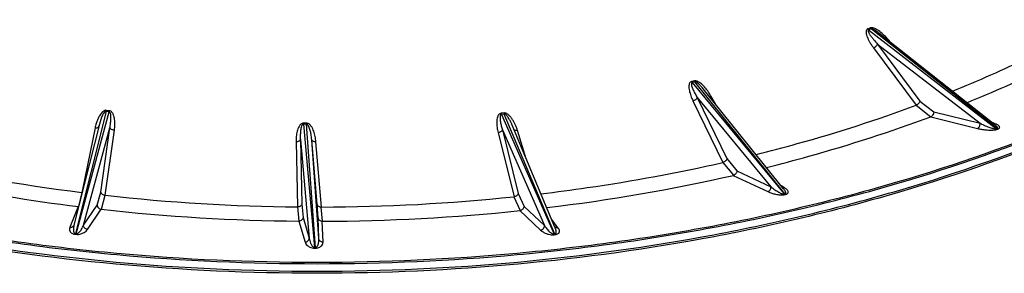
# Model space of a CAD drawing. Units: inches. Extents: x 0 to 17, y 0 to 11.
# Drawn here: x 12.9 to 14.8, y 7.4 to 7.9 of the extents above; entities that cross this region are included whole.
import ezdxf

# ---------------------------------------------------------------- set-up
doc = ezdxf.new("R2010")
doc.units = ezdxf.units.IN
doc.header["$LTSCALE"] = 0.935
doc.header["$MEASUREMENT"] = 0
doc.layers.get('0').update_dxf_attribs({"linetype": 'CONTINUOUS'})

msp = doc.modelspace()

# ---------------------------------------------------------------- linework, layer by layer
at = {"color": 9, "linetype": 'CONTINUOUS'}
for p, q in [((14.4987, 7.8659), (14.5002, 7.8642)), ((14.5002, 7.8642), (14.7402, 7.6786)), ((14.5034, 7.8677), (14.5049, 7.8659)), ((14.7413, 7.679), (14.5049, 7.8659)), ((14.5094, 7.8304), (14.5894, 7.7226)), ((14.5173, 7.8374), (14.7092, 7.6889)), ((14.5173, 7.8374), (14.5965, 7.7306)), ((14.1738, 7.7684), (14.1686, 7.7672)), ((14.1686, 7.7672), (14.1696, 7.7653)), ((14.1748, 7.7665), (14.1696, 7.7653)), ((14.1696, 7.7653), (14.3422, 7.5563)), ((14.1738, 7.7684), (14.1748, 7.7665)), ((14.3435, 7.5565), (14.1748, 7.7665)), ((14.1792, 7.737), (14.3173, 7.5697)), ((14.1792, 7.737), (14.2348, 7.6226)), ((14.213, 7.7252), (14.2054, 7.7389)), ((14.1711, 7.7309), (14.2272, 7.6154)), ((14.5893, 7.7226), (14.617, 7.7012)), ((14.5965, 7.7306), (14.6225, 7.7105)), ((13.0709, 7.7112), (13.0132, 7.482)), ((13.0145, 7.4818), (13.0763, 7.7105)), ((13.0715, 7.7131), (13.0709, 7.7112)), ((13.0763, 7.7105), (13.0709, 7.7112)), ((13.0769, 7.7125), (13.0715, 7.7131)), ((13.0769, 7.7125), (13.0763, 7.7105)), ((13.8169, 7.7082), (13.8114, 7.7076)), ((13.8114, 7.7076), (13.8119, 7.7056)), ((13.8174, 7.7062), (13.8119, 7.7056)), ((13.8119, 7.7056), (13.9106, 7.4811)), ((13.8169, 7.7082), (13.8174, 7.7062)), ((13.9119, 7.4813), (13.8174, 7.7062)), ((14.6168, 7.7011), (14.7043, 7.6792)), ((14.6225, 7.7105), (14.7092, 7.6889)), ((13.0501, 7.6802), (13.0267, 7.565)), ((13.0285, 7.4977), (13.0779, 7.6805)), ((13.0609, 7.5599), (13.0779, 7.6805)), ((13.4409, 7.6873), (13.4618, 7.456)), ((13.4465, 7.6873), (13.4409, 7.6873)), ((13.4465, 7.6893), (13.441, 7.6893)), ((13.4632, 7.456), (13.4465, 7.6873)), ((13.8388, 7.6842), (13.8354, 7.6914)), ((13.0691, 7.554), (13.0863, 7.6758)), ((13.8056, 7.6715), (13.8357, 7.5511)), ((13.8138, 7.6766), (13.8927, 7.497)), ((13.8138, 7.6766), (13.8436, 7.5574)), ((13.8586, 7.6222), (13.842, 7.6754)), ((14.7402, 7.6786), (14.7413, 7.679)), ((14.7417, 7.6776), (14.7402, 7.6786)), ((14.7428, 7.6781), (14.7413, 7.679)), ((14.7417, 7.6776), (14.7428, 7.6781)), ((13.4271, 7.6544), (13.4299, 7.5321)), ((13.435, 7.6586), (13.4517, 7.4735)), ((13.435, 7.6586), (13.4378, 7.5375)), ((13.4695, 7.4731), (13.4562, 7.6579)), ((13.4663, 7.5369), (13.4562, 7.6579)), ((13.4744, 7.5319), (13.4641, 7.6541)), ((14.227, 7.6154), (14.247, 7.5913)), ((14.2348, 7.6226), (14.2535, 7.6)), ((14.2467, 7.5912), (14.3112, 7.5607)), ((14.2535, 7.6), (14.3173, 7.5697)), ((14.3424, 7.5681), (14.3362, 7.5718)), ((13.0254, 7.5592), (13.0188, 7.5327)), ((13.0267, 7.565), (13.0256, 7.5592)), ((13.0542, 7.5351), (13.0609, 7.5599)), ((13.0619, 7.5276), (13.069, 7.554)), ((13.8355, 7.5511), (13.8469, 7.5252)), ((13.8436, 7.5574), (13.8543, 7.5331)), ((14.3422, 7.5563), (14.3435, 7.5565)), ((14.3433, 7.5552), (14.3422, 7.5563)), ((14.3433, 7.5552), (14.3445, 7.5555)), ((14.3445, 7.5555), (14.3435, 7.5565)), ((13.0185, 7.5327), (13.0084, 7.5076)), ((13.0285, 7.4977), (13.0542, 7.5351)), ((13.4298, 7.5321), (13.4322, 7.5054)), ((13.4378, 7.5375), (13.4401, 7.5124)), ((13.4681, 7.5118), (13.4663, 7.5369)), ((13.4762, 7.5053), (13.4742, 7.5319)), ((13.8543, 7.5331), (13.8927, 7.497)), ((13.0359, 7.4899), (13.0618, 7.5276)), ((13.8467, 7.5251), (13.8855, 7.4888)), ((13.0054, 7.5002), (13.0028, 7.4937)), ((13.0055, 7.5005), (13.0054, 7.5002)), ((13.0084, 7.5076), (13.0055, 7.5005)), ((13.432, 7.5054), (13.4437, 7.4662)), ((13.4401, 7.5124), (13.4517, 7.4735)), ((13.4695, 7.4731), (13.4681, 7.5118)), ((13.4775, 7.4661), (13.4761, 7.5053)), ((13.9186, 7.4925), (13.9063, 7.5086)), ((13.0127, 7.4808), (13.0132, 7.482)), ((13.0127, 7.4808), (13.014, 7.4807)), ((13.0132, 7.482), (13.0145, 7.4818)), ((13.014, 7.4807), (13.0145, 7.4818)), ((13.9106, 7.4811), (13.9119, 7.4813)), ((13.9111, 7.48), (13.9106, 7.4811)), ((13.9111, 7.48), (13.9124, 7.4801)), ((13.9124, 7.4801), (13.9119, 7.4813)), ((13.4618, 7.456), (13.4632, 7.456)), ((13.4618, 7.4549), (13.4618, 7.456)), ((13.4618, 7.4549), (13.4632, 7.4549)), ((13.4632, 7.4549), (13.4632, 7.456))]:
    msp.add_line(p, q, dxfattribs=at)
at = {"color": 7, "linetype": 'CONTINUOUS'}
for p, q in [((14.7372, 7.6859), (14.5196, 7.858)), ((14.3409, 7.566), (14.1903, 7.7534)), ((13.0643, 7.7043), (13.0617, 7.6983)), ((13.0709, 7.7112), (13.0701, 7.7112)), ((13.0582, 7.6871), (13.0106, 7.4981)), ((13.0582, 7.6871), (13.0574, 7.6835)), ((13.0608, 7.6958), (13.0582, 7.6871)), ((13.9123, 7.4944), (13.832, 7.6855))]:
    msp.add_line(p, q, dxfattribs=at)
at = {"color": 9, "linetype": 'CONTINUOUS'}
for centre, radius, start, end in [((13.6714, 10.0723), 2.3564, 290.5543, 290.6756), ((13.6717, 10.0738), 2.3598, 290.5543, 290.6756), ((14.4405, 7.7606), 0.1289, 41.5511, 43.7231), ((14.4372, 7.7577), 0.1333, 39.2826, 41.5574), ((14.6536, 7.967), 0.1882, 221.1655, 223.5552), ((14.1069, 7.6844), 0.1126, 28.9453, 31.5196), ((13.1417, 7.6616), 0.0935, 165.9328, 168.5588), ((13.1405, 7.6938), 0.3005, 358.7756, 359.152), ((13.0742, 7.6935), 0.3723, 359.0453, 359.3491), ((13.7495, 7.6466), 0.097, 17.3283, 22.8471), ((14.7721, 7.8074), 0.134, 247.8157, 249.0221), ((14.7122, 7.6264), 0.0667, 69.9563, 72.3713), ((14.3862, 7.6526), 0.1077, 230.2903, 235.0134), ((12.9818, 7.5166), 0.0504, 333.1318, 338.0189), ((13.9475, 7.532), 0.065, 212.5479, 217.0769)]:
    msp.add_arc(centre, radius, start, end, dxfattribs=at)
at = {"color": 7, "linetype": 'CONTINUOUS'}
for centre, radius, start, end in [((13.1428, 7.6679), 0.0866, 159.4594, 161.1861), ((13.0976, 7.6875), 0.0373, 150.4203, 153.1578), ((13.4252, 10.7863), 3.2518, 256.7327, 262.9377), ((13.4936, 10.9088), 3.402, 276.8096, 282.7934), ((13.4637, 11.0736), 3.5417, 263.6011, 269.4513), ((13.466, 11.1031), 3.5712, 270.132, 275.9388), ((13.4637, 11.126), 3.6207, 263.6275, 269.5009), ((13.4661, 11.1546), 3.6494, 270.1576, 275.9891)]:
    msp.add_arc(centre, radius, start, end, dxfattribs=at)
for points, knots in [([(14.6574, 7.749), (14.7059, 7.7686), (14.7997, 7.8101), (14.8905, 7.8579), (14.934, 7.8831)], [0, 0, 0, 0, 0.509863, 1, 1, 1, 1]), ([(14.6847, 7.7275), (14.7341, 7.7475), (14.8297, 7.7898), (14.9223, 7.8386), (14.9667, 7.8642)], [0, 0, 0, 0, 0.509842, 1, 1, 1, 1]), ([(14.2893, 7.6302), (14.3152, 7.6367), (14.4164, 7.6634), (14.5162, 7.6954), (14.5893, 7.7226)], [0, 0, 0, 0, 0.254925, 1, 1, 1, 1]), ([(14.5965, 7.7306), (14.5963, 7.7298), (14.5956, 7.7281), (14.594, 7.7259), (14.5918, 7.7239), (14.5902, 7.7229), (14.5893, 7.7226)], [0, 0, 0, 0, 0.225534, 0.4827, 0.749355, 1, 1, 1, 1]), ([(13.0701, 7.7112), (13.0694, 7.711), (13.0683, 7.7103), (13.0667, 7.7085), (13.0657, 7.7069), (13.0651, 7.7059)], [0, 0, 0, 0, 0.275017, 0.52542, 1, 1, 1, 1]), ([(14.3087, 7.606), (14.3353, 7.6127), (14.4393, 7.6401), (14.5419, 7.6732), (14.617, 7.7012)], [0, 0, 0, 0, 0.254962, 1, 1, 1, 1]), ([(14.6225, 7.7105), (14.6226, 7.7096), (14.6223, 7.7076), (14.6208, 7.7041), (14.6187, 7.7019), (14.617, 7.7012)], [0, 0, 0, 0, 0.248567, 0.509548, 1, 1, 1, 1]), ([(14.876, 7.6924), (14.7714, 7.6485), (14.6082, 7.5913), (14.3833, 7.5316), (14.2067, 7.494), (14.0256, 7.4646), (13.7787, 7.4363), (13.4662, 7.4222), (13.1537, 7.4362), (12.9068, 7.4645), (12.7257, 7.4939), (12.5491, 7.5314), (12.3241, 7.591), (12.1609, 7.6482), (12.0562, 7.6921)], [0, 0, 0, 0, 0.117934, 0.179244, 0.241828, 0.305449, 0.369858, 0.499978, 0.630101, 0.694514, 0.75814, 0.82073, 0.882047, 1, 1, 1, 1]), ([(12.0562, 7.6894), (12.1609, 7.6456), (12.3242, 7.5886), (12.5492, 7.529), (12.7258, 7.4916), (12.9069, 7.4623), (13.1538, 7.4341), (13.4662, 7.42), (13.7787, 7.4341), (14.0255, 7.4624), (14.2066, 7.4918), (14.3831, 7.5292), (14.6081, 7.5889), (14.7714, 7.646), (14.876, 7.6898)], [0, 0, 0, 0, 0.117977, 0.179299, 0.241889, 0.30551, 0.369917, 0.500022, 0.630123, 0.694527, 0.758144, 0.820727, 0.882041, 1, 1, 1, 1]), ([(14.8821, 7.6753), (14.7772, 7.6309), (14.6134, 7.573), (14.3875, 7.5126), (14.1493, 7.4616), (13.8417, 7.419), (13.4662, 7.4019), (13.0907, 7.4189), (12.7831, 7.4614), (12.5448, 7.5124), (12.3189, 7.5728), (12.1551, 7.6306), (12.0501, 7.675)], [0, 0, 0, 0, 0.117911, 0.179215, 0.241801, 0.36982, 0.499978, 0.630139, 0.758167, 0.820759, 0.882071, 1, 1, 1, 1]), ([(13.8861, 7.5567), (13.9151, 7.5602), (14.0294, 7.5753), (14.143, 7.5963), (14.227, 7.6154)], [0, 0, 0, 0, 0.252999, 1, 1, 1, 1]), ([(14.2348, 7.6226), (14.2345, 7.6209), (14.2328, 7.6185), (14.2298, 7.6164), (14.228, 7.6156), (14.227, 7.6154)], [0, 0, 0, 0, 0.466306, 0.735613, 1, 1, 1, 1]), ([(12.6631, 7.5962), (12.692, 7.5894), (12.8096, 7.5634), (12.9287, 7.5439), (13.0188, 7.5327)], [0, 0, 0, 0, 0.246603, 1, 1, 1, 1]), ([(14.2535, 7.6), (14.2535, 7.5981), (14.2521, 7.5942), (14.2488, 7.5918), (14.247, 7.5913)], [0, 0, 0, 0, 0.496859, 1, 1, 1, 1]), ([(13.0609, 7.5599), (13.061, 7.5591), (13.0617, 7.5576), (13.0635, 7.5558), (13.0661, 7.5545), (13.068, 7.5541), (13.069, 7.554)], [0, 0, 0, 0, 0.211158, 0.452965, 0.721052, 1, 1, 1, 1]), ([(13.8436, 7.5574), (13.8433, 7.5558), (13.8415, 7.5535), (13.8384, 7.5517), (13.8365, 7.5512), (13.8355, 7.5511)], [0, 0, 0, 0, 0.453489, 0.723799, 1, 1, 1, 1]), ([(13.0542, 7.5351), (13.0543, 7.5342), (13.0548, 7.5323), (13.0565, 7.53), (13.0589, 7.5283), (13.0609, 7.5277), (13.0619, 7.5276)], [0, 0, 0, 0, 0.238366, 0.487208, 0.743141, 1, 1, 1, 1]), ([(13.4378, 7.5375), (13.4377, 7.5368), (13.4371, 7.5353), (13.4352, 7.5335), (13.4327, 7.5324), (13.4308, 7.5321), (13.4298, 7.5321)], [0, 0, 0, 0, 0.21005, 0.448363, 0.715939, 1, 1, 1, 1]), ([(13.4663, 7.5369), (13.4664, 7.5362), (13.467, 7.5347), (13.4689, 7.5331), (13.4714, 7.5321), (13.4733, 7.5319), (13.4742, 7.5319)], [0, 0, 0, 0, 0.209951, 0.445318, 0.711833, 1, 1, 1, 1]), ([(13.8543, 7.5331), (13.8542, 7.5312), (13.8525, 7.5274), (13.8488, 7.5255), (13.8469, 7.5252)], [0, 0, 0, 0, 0.489054, 1, 1, 1, 1]), ([(13.4401, 7.5124), (13.44, 7.5115), (13.4395, 7.5097), (13.4377, 7.5074), (13.4351, 7.5059), (13.4332, 7.5054), (13.4322, 7.5054)], [0, 0, 0, 0, 0.238201, 0.485084, 0.74069, 1, 1, 1, 1]), ([(13.4681, 7.5118), (13.4682, 7.511), (13.4688, 7.5092), (13.4706, 7.507), (13.4732, 7.5056), (13.4752, 7.5053), (13.4762, 7.5053)], [0, 0, 0, 0, 0.238505, 0.484374, 0.738889, 1, 1, 1, 1])]:
    msp.add_open_spline(points, degree=3, knots=knots, dxfattribs=at)
at = {"color": 9, "linetype": 'CONTINUOUS'}
for points, knots in [([(14.4987, 7.8659), (14.4983, 7.8658), (14.4976, 7.8654), (14.4964, 7.8642), (14.4957, 7.8624), (14.4954, 7.86), (14.4956, 7.8577), (14.4961, 7.8553), (14.497, 7.8521), (14.4986, 7.8482), (14.5008, 7.8436), (14.5034, 7.8391), (14.5063, 7.8347), (14.5083, 7.8318), (14.5094, 7.8304)], [0, 0, 0, 0, 0.031908, 0.061921, 0.119244, 0.176873, 0.235708, 0.295717, 0.356726, 0.481116, 0.608067, 0.737053, 0.867761, 1, 1, 1, 1]), ([(14.5002, 7.8642), (14.5, 7.8641), (14.4995, 7.8638), (14.4993, 7.863), (14.4993, 7.8623), (14.4995, 7.8614), (14.4999, 7.8602), (14.5005, 7.8588), (14.5013, 7.8574), (14.5023, 7.8556), (14.5038, 7.8534), (14.5057, 7.8508), (14.5084, 7.8474), (14.5105, 7.8448), (14.512, 7.8432)], [0, 0, 0, 0, 0.032389, 0.060518, 0.088387, 0.116789, 0.175089, 0.234944, 0.295901, 0.357689, 0.483114, 0.610414, 0.739153, 1, 1, 1, 1]), ([(14.5165, 7.864), (14.5145, 7.8653), (14.5114, 7.8669), (14.5069, 7.8682), (14.5045, 7.8681), (14.5034, 7.8677)], [0, 0, 0, 0, 0.504179, 0.757877, 1, 1, 1, 1]), ([(14.5196, 7.858), (14.5185, 7.8589), (14.5163, 7.8605), (14.5135, 7.8625), (14.5111, 7.864), (14.5092, 7.865), (14.5075, 7.8657), (14.5061, 7.8661), (14.5053, 7.8661), (14.5049, 7.8659)], [0, 0, 0, 0, 0.239824, 0.483839, 0.608201, 0.734978, 0.865038, 0.933874, 1, 1, 1, 1]), ([(14.5337, 7.8497), (14.5311, 7.8524), (14.5257, 7.8575), (14.5198, 7.8621), (14.5165, 7.864)], [0, 0, 0, 0, 0.493646, 1, 1, 1, 1]), ([(14.5094, 7.8304), (14.5102, 7.8307), (14.5119, 7.8316), (14.5142, 7.8333), (14.516, 7.8352), (14.517, 7.8367), (14.5173, 7.8374)], [0, 0, 0, 0, 0.258287, 0.530136, 0.785914, 1, 1, 1, 1]), ([(14.1686, 7.7672), (14.1677, 7.767), (14.1661, 7.7662), (14.1646, 7.7641), (14.1638, 7.7618), (14.1635, 7.7594), (14.1634, 7.757), (14.1636, 7.7538), (14.1642, 7.7498), (14.1655, 7.745), (14.167, 7.7402), (14.1689, 7.7355), (14.1703, 7.7325), (14.1711, 7.7309)], [0, 0, 0, 0, 0.067203, 0.129093, 0.189308, 0.249389, 0.309787, 0.370614, 0.493532, 0.618085, 0.744088, 0.871418, 1, 1, 1, 1]), ([(14.1696, 7.7653), (14.1694, 7.7653), (14.169, 7.7652), (14.1685, 7.7647), (14.1682, 7.7639), (14.1681, 7.763), (14.1681, 7.7621), (14.1682, 7.7611), (14.1684, 7.7599), (14.1688, 7.7583), (14.1694, 7.7565), (14.1703, 7.7541), (14.1716, 7.7511), (14.1733, 7.7475), (14.1758, 7.7428), (14.1778, 7.7393), (14.1792, 7.737)], [0, 0, 0, 0, 0.019084, 0.035916, 0.06621, 0.095599, 0.12503, 0.154651, 0.184486, 0.244723, 0.30562, 0.367056, 0.491217, 0.616788, 0.743528, 1, 1, 1, 1]), ([(14.1906, 7.7593), (14.1895, 7.7605), (14.1872, 7.7627), (14.1839, 7.7652), (14.1811, 7.7669), (14.1781, 7.7683), (14.1754, 7.7688), (14.1738, 7.7684)], [0, 0, 0, 0, 0.242489, 0.490118, 0.616524, 0.744872, 1, 1, 1, 1]), ([(14.1903, 7.7534), (14.1893, 7.7547), (14.1872, 7.7572), (14.1843, 7.7603), (14.1819, 7.7626), (14.1799, 7.7643), (14.178, 7.7657), (14.1763, 7.7664), (14.1753, 7.7666), (14.1748, 7.7665)], [0, 0, 0, 0, 0.236923, 0.478206, 0.601362, 0.72724, 0.857933, 0.927341, 1, 1, 1, 1]), ([(14.2029, 7.7433), (14.2011, 7.7461), (14.1973, 7.7517), (14.193, 7.7569), (14.1906, 7.7593)], [0, 0, 0, 0, 0.494004, 1, 1, 1, 1]), ([(14.1711, 7.7309), (14.172, 7.7312), (14.1738, 7.7318), (14.1762, 7.7333), (14.1781, 7.735), (14.179, 7.7363), (14.1792, 7.737)], [0, 0, 0, 0, 0.27326, 0.547764, 0.796462, 1, 1, 1, 1]), ([(14.2054, 7.7389), (14.2051, 7.7388), (14.2041, 7.7385), (14.2031, 7.7384), (14.2023, 7.7384)], [0, 0, 0, 0, 0.269328, 1, 1, 1, 1]), ([(13.0583, 7.703), (13.0579, 7.7023), (13.0565, 7.6997), (13.0552, 7.697), (13.0544, 7.695)], [0, 0, 0, 0, 0.252685, 1, 1, 1, 1]), ([(13.0715, 7.7131), (13.0707, 7.7132), (13.0691, 7.7131), (13.0669, 7.7123), (13.065, 7.7111), (13.0629, 7.7092), (13.0606, 7.7065), (13.059, 7.7042), (13.0583, 7.703)], [0, 0, 0, 0, 0.133739, 0.266278, 0.394975, 0.520196, 0.763173, 1, 1, 1, 1]), ([(13.0779, 7.6805), (13.0784, 7.6831), (13.0792, 7.6882), (13.0798, 7.6946), (13.0799, 7.6991), (13.0798, 7.7017), (13.0797, 7.7036), (13.0794, 7.7055), (13.079, 7.7071), (13.0786, 7.7083), (13.0781, 7.7092), (13.0775, 7.7101), (13.0767, 7.7105), (13.0763, 7.7105)], [0, 0, 0, 0, 0.248397, 0.49517, 0.618059, 0.679424, 0.740782, 0.802234, 0.864039, 0.895392, 0.92722, 0.961319, 1, 1, 1, 1]), ([(13.0863, 7.6758), (13.0868, 7.6791), (13.0872, 7.6841), (13.0872, 7.6908), (13.0868, 7.6957), (13.086, 7.7006), (13.0847, 7.7046), (13.0832, 7.7077), (13.0817, 7.7098), (13.0797, 7.7117), (13.0779, 7.7124), (13.0769, 7.7125)], [0, 0, 0, 0, 0.246229, 0.368791, 0.491121, 0.613475, 0.736463, 0.798796, 0.8624, 0.928639, 1, 1, 1, 1]), ([(13.8114, 7.7076), (13.8105, 7.7075), (13.8087, 7.7068), (13.8067, 7.705), (13.8054, 7.7028), (13.8042, 7.6998), (13.8034, 7.6958), (13.8031, 7.6909), (13.8032, 7.686), (13.8037, 7.6811), (13.8045, 7.6763), (13.8052, 7.6731), (13.8056, 7.6715)], [0, 0, 0, 0, 0.071014, 0.136955, 0.200051, 0.261913, 0.384281, 0.506475, 0.629005, 0.752052, 0.875697, 1, 1, 1, 1]), ([(13.8119, 7.7056), (13.8115, 7.7056), (13.8108, 7.7053), (13.8102, 7.7044), (13.8098, 7.7035), (13.8095, 7.7023), (13.8093, 7.7007), (13.8093, 7.6988), (13.8093, 7.697), (13.8096, 7.6945), (13.81, 7.6914), (13.8108, 7.6877), (13.8119, 7.6827), (13.813, 7.6791), (13.8138, 7.6766)], [0, 0, 0, 0, 0.03902, 0.072566, 0.104118, 0.135017, 0.196172, 0.257189, 0.318284, 0.379516, 0.502427, 0.625957, 0.750078, 1, 1, 1, 1]), ([(13.8354, 7.6914), (13.8344, 7.6932), (13.8322, 7.6968), (13.8291, 7.701), (13.8261, 7.7041), (13.8235, 7.7062), (13.8205, 7.7079), (13.8181, 7.7083), (13.8169, 7.7082)], [0, 0, 0, 0, 0.237693, 0.480473, 0.60492, 0.732442, 0.864254, 1, 1, 1, 1]), ([(13.832, 7.6855), (13.8312, 7.6874), (13.8295, 7.6912), (13.8271, 7.6958), (13.8249, 7.6995), (13.823, 7.7021), (13.8212, 7.7043), (13.8193, 7.7058), (13.8181, 7.7063), (13.8174, 7.7062)], [0, 0, 0, 0, 0.23751, 0.478428, 0.600918, 0.725714, 0.855057, 0.92356, 1, 1, 1, 1]), ([(13.0501, 7.6802), (13.051, 7.6801), (13.0527, 7.6801), (13.0551, 7.6807), (13.0568, 7.6818), (13.0573, 7.683), (13.0574, 7.6835)], [0, 0, 0, 0, 0.315412, 0.590698, 0.813272, 1, 1, 1, 1]), ([(13.0544, 7.695), (13.0541, 7.6941), (13.0528, 7.6906), (13.0517, 7.6871), (13.051, 7.6844)], [0, 0, 0, 0, 0.251875, 1, 1, 1, 1]), ([(13.0863, 7.6758), (13.0853, 7.6759), (13.0834, 7.6762), (13.0808, 7.6772), (13.0789, 7.6786), (13.0781, 7.6799), (13.0779, 7.6805)], [0, 0, 0, 0, 0.293503, 0.570935, 0.808839, 1, 1, 1, 1]), ([(13.441, 7.6893), (13.44, 7.6893), (13.4381, 7.6889), (13.4357, 7.6873), (13.4339, 7.6853), (13.4321, 7.6824), (13.4304, 7.6786), (13.4289, 7.6738), (13.428, 7.669), (13.4272, 7.6625), (13.427, 7.6576), (13.4271, 7.6544)], [0, 0, 0, 0, 0.072108, 0.140633, 0.206099, 0.269736, 0.394017, 0.51641, 0.637861, 0.75881, 1, 1, 1, 1]), ([(13.4409, 7.6873), (13.4405, 7.6874), (13.4397, 7.6871), (13.4389, 7.6863), (13.4382, 7.6855), (13.4376, 7.6843), (13.437, 7.6828), (13.4363, 7.6804), (13.4357, 7.6773), (13.4352, 7.6735), (13.435, 7.6698), (13.4348, 7.6648), (13.4349, 7.6611), (13.435, 7.6586)], [0, 0, 0, 0, 0.040741, 0.07684, 0.110424, 0.142876, 0.20613, 0.268346, 0.391365, 0.513551, 0.635353, 0.756967, 1, 1, 1, 1]), ([(13.4641, 7.6541), (13.4639, 7.6575), (13.4632, 7.6625), (13.4616, 7.669), (13.4601, 7.6739), (13.4582, 7.6786), (13.4561, 7.6825), (13.4539, 7.6853), (13.4519, 7.6872), (13.4495, 7.6888), (13.4475, 7.6893), (13.4465, 7.6893)], [0, 0, 0, 0, 0.24032, 0.361154, 0.482718, 0.605459, 0.730281, 0.794167, 0.859735, 0.928002, 1, 1, 1, 1]), ([(13.4562, 7.6579), (13.456, 7.6605), (13.4554, 7.6657), (13.4543, 7.6721), (13.453, 7.6771), (13.4517, 7.6809), (13.4505, 7.6837), (13.4493, 7.6854), (13.4484, 7.6865), (13.4473, 7.6873), (13.4465, 7.6873)], [0, 0, 0, 0, 0.242302, 0.485726, 0.608312, 0.732055, 0.858476, 0.891233, 0.924789, 1, 1, 1, 1]), ([(14.7043, 7.6792), (14.7051, 7.6796), (14.7067, 7.6807), (14.7084, 7.683), (14.7093, 7.6859), (14.7093, 7.6879), (14.7092, 7.6889)], [0, 0, 0, 0, 0.23224, 0.483121, 0.743531, 1, 1, 1, 1]), ([(14.7043, 7.6792), (14.7068, 7.6786), (14.7122, 7.6775), (14.7192, 7.6765), (14.7253, 7.6761), (14.7304, 7.676), (14.735, 7.6762), (14.7388, 7.6768), (14.7408, 7.6773), (14.7417, 7.6776)], [0, 0, 0, 0, 0.205591, 0.433686, 0.558438, 0.692985, 0.841187, 0.921194, 1, 1, 1, 1]), ([(14.7092, 7.6889), (14.7102, 7.6884), (14.7142, 7.6864), (14.7183, 7.6845), (14.7215, 7.6833)], [0, 0, 0, 0, 0.243582, 1, 1, 1, 1]), ([(14.7241, 7.6822), (14.7253, 7.6818), (14.7277, 7.6809), (14.7308, 7.6799), (14.7334, 7.6792), (14.7355, 7.6787), (14.7374, 7.6784), (14.7389, 7.6783), (14.7398, 7.6784), (14.7402, 7.6786)], [0, 0, 0, 0, 0.227403, 0.463392, 0.5862, 0.714003, 0.849821, 0.924544, 1, 1, 1, 1]), ([(14.7428, 7.6781), (14.7435, 7.6783), (14.7445, 7.6788), (14.7456, 7.6798), (14.7461, 7.6808), (14.7461, 7.6817), (14.7457, 7.6825), (14.7451, 7.6835), (14.7438, 7.6847), (14.742, 7.6859), (14.7391, 7.6875), (14.7367, 7.6885), (14.7351, 7.6891)], [0, 0, 0, 0, 0.108673, 0.181933, 0.234045, 0.278722, 0.323157, 0.37009, 0.473667, 0.589981, 0.717349, 1, 1, 1, 1]), ([(14.7413, 7.679), (14.7416, 7.6791), (14.742, 7.6793), (14.7422, 7.6799), (14.7422, 7.6804), (14.742, 7.6811), (14.7415, 7.6818), (14.7408, 7.6827), (14.74, 7.6835), (14.7388, 7.6846), (14.7379, 7.6854), (14.7372, 7.6859)], [0, 0, 0, 0, 0.086241, 0.144028, 0.196193, 0.249331, 0.361415, 0.480544, 0.604975, 0.733521, 1, 1, 1, 1]), ([(12.0512, 7.6778), (12.1562, 7.6336), (12.3199, 7.5761), (12.5456, 7.5159), (12.7837, 7.4652), (13.091, 7.4229), (13.4662, 7.4059), (13.8414, 7.4229), (14.1487, 7.4654), (14.3867, 7.5162), (14.6124, 7.5763), (14.7761, 7.634), (14.881, 7.6782)], [0, 0, 0, 0, 0.117916, 0.179227, 0.241821, 0.369854, 0.500022, 0.630187, 0.758212, 0.820799, 0.882103, 1, 1, 1, 1]), ([(13.8056, 7.6715), (13.8066, 7.6716), (13.8084, 7.6721), (13.8109, 7.6732), (13.8128, 7.6747), (13.8136, 7.676), (13.8138, 7.6766)], [0, 0, 0, 0, 0.287802, 0.564137, 0.805233, 1, 1, 1, 1]), ([(13.842, 7.6754), (13.8408, 7.6752), (13.8387, 7.6751), (13.8366, 7.6758), (13.8358, 7.6763)], [0, 0, 0, 0, 0.560926, 1, 1, 1, 1]), ([(13.4271, 7.6544), (13.4281, 7.6544), (13.4299, 7.6546), (13.4324, 7.6555), (13.4342, 7.6568), (13.4349, 7.658), (13.435, 7.6586)], [0, 0, 0, 0, 0.301869, 0.578737, 0.811337, 1, 1, 1, 1]), ([(13.4641, 7.6541), (13.4632, 7.6541), (13.4613, 7.6542), (13.4588, 7.6549), (13.4569, 7.6561), (13.4562, 7.6573), (13.4562, 7.6579)], [0, 0, 0, 0, 0.307967, 0.585287, 0.813761, 1, 1, 1, 1]), ([(14.3112, 7.5607), (14.313, 7.5612), (14.3164, 7.5637), (14.3175, 7.5678), (14.3173, 7.5697)], [0, 0, 0, 0, 0.492886, 1, 1, 1, 1]), ([(14.3112, 7.5607), (14.313, 7.5598), (14.3172, 7.5582), (14.3242, 7.5561), (14.3311, 7.5548), (14.3366, 7.5545), (14.3403, 7.5547), (14.3423, 7.5549), (14.3433, 7.5552)], [0, 0, 0, 0, 0.188845, 0.405688, 0.663561, 0.819308, 0.907697, 1, 1, 1, 1]), ([(14.3244, 7.5644), (14.3256, 7.5635), (14.3281, 7.5619), (14.3313, 7.5599), (14.3341, 7.5585), (14.3364, 7.5574), (14.3386, 7.5566), (14.3405, 7.5562), (14.3416, 7.5561), (14.3422, 7.5563)], [0, 0, 0, 0, 0.219795, 0.449737, 0.570383, 0.697125, 0.834817, 0.911863, 1, 1, 1, 1]), ([(14.3424, 7.5681), (14.3421, 7.5681), (14.3409, 7.5679), (14.3396, 7.5679), (14.3388, 7.5682)], [0, 0, 0, 0, 0.253697, 1, 1, 1, 1]), ([(14.3435, 7.5565), (14.3438, 7.5566), (14.3444, 7.5569), (14.3449, 7.5576), (14.345, 7.5583), (14.3449, 7.5591), (14.3446, 7.5602), (14.344, 7.5614), (14.3434, 7.5626), (14.3423, 7.5641), (14.3415, 7.5653), (14.3409, 7.566)], [0, 0, 0, 0, 0.098392, 0.162998, 0.219457, 0.274762, 0.387165, 0.503502, 0.62342, 0.746408, 1, 1, 1, 1]), ([(14.3445, 7.5555), (14.3453, 7.5557), (14.3467, 7.5561), (14.3483, 7.557), (14.3492, 7.558), (14.3498, 7.5593), (14.3497, 7.5608), (14.3489, 7.5625), (14.3478, 7.564), (14.3462, 7.5655), (14.3444, 7.5669), (14.3431, 7.5677), (14.3424, 7.5681)], [0, 0, 0, 0, 0.133455, 0.226751, 0.29305, 0.345665, 0.437205, 0.530942, 0.633472, 0.745896, 0.868141, 1, 1, 1, 1]), ([(13.0028, 7.4937), (13.0036, 7.4936), (13.0053, 7.4937), (13.0077, 7.4947), (13.0096, 7.4962), (13.0105, 7.4977), (13.0108, 7.4984)], [0, 0, 0, 0, 0.253688, 0.505332, 0.753301, 1, 1, 1, 1]), ([(13.0106, 7.4981), (13.0103, 7.4967), (13.0099, 7.4947), (13.0096, 7.492), (13.0095, 7.4899), (13.0095, 7.4879), (13.0098, 7.4861), (13.0102, 7.4848), (13.0107, 7.4837), (13.0116, 7.4826), (13.0126, 7.4821), (13.0132, 7.482)], [0, 0, 0, 0, 0.233415, 0.349301, 0.464988, 0.581071, 0.698999, 0.759962, 0.824129, 0.896198, 1, 1, 1, 1]), ([(13.0359, 7.4899), (13.0349, 7.49), (13.033, 7.4906), (13.0306, 7.4923), (13.029, 7.4948), (13.0285, 7.4968), (13.0285, 7.4977)], [0, 0, 0, 0, 0.250813, 0.503312, 0.753909, 1, 1, 1, 1]), ([(13.8855, 7.4888), (13.8874, 7.489), (13.8912, 7.4911), (13.8927, 7.4951), (13.8927, 7.497)], [0, 0, 0, 0, 0.500806, 1, 1, 1, 1]), ([(13.9186, 7.4925), (13.9175, 7.4924), (13.9152, 7.4926), (13.9132, 7.4938), (13.9124, 7.4946)], [0, 0, 0, 0, 0.505085, 1, 1, 1, 1]), ([(13.0028, 7.4937), (13.0024, 7.4927), (13.0018, 7.4905), (13.0024, 7.4868), (13.0047, 7.4838), (13.0083, 7.4817), (13.011, 7.481), (13.0127, 7.4808)], [0, 0, 0, 0, 0.174286, 0.351445, 0.573247, 0.738896, 1, 1, 1, 1]), ([(13.014, 7.4807), (13.0172, 7.4803), (13.0227, 7.481), (13.0291, 7.4837), (13.0331, 7.4866), (13.0351, 7.4888), (13.0359, 7.4899)], [0, 0, 0, 0, 0.395078, 0.646331, 0.83934, 1, 1, 1, 1]), ([(13.0145, 7.4818), (13.0156, 7.4817), (13.0176, 7.4824), (13.0202, 7.4844), (13.0235, 7.488), (13.0256, 7.4915), (13.0267, 7.4938)], [0, 0, 0, 0, 0.18559, 0.32345, 0.564067, 1, 1, 1, 1]), ([(13.8855, 7.4888), (13.8867, 7.4877), (13.8894, 7.4856), (13.8945, 7.4828), (13.9, 7.4809), (13.9057, 7.4798), (13.9092, 7.4797), (13.9111, 7.48)], [0, 0, 0, 0, 0.1701, 0.372753, 0.627427, 0.791819, 1, 1, 1, 1]), ([(13.8957, 7.4928), (13.8965, 7.4917), (13.8983, 7.4895), (13.9008, 7.4869), (13.903, 7.4848), (13.905, 7.4833), (13.9069, 7.4821), (13.9087, 7.4813), (13.9099, 7.4811), (13.9106, 7.4811)], [0, 0, 0, 0, 0.214514, 0.439439, 0.557931, 0.683145, 0.821181, 0.900684, 1, 1, 1, 1]), ([(13.9119, 7.4813), (13.9122, 7.4813), (13.9127, 7.4814), (13.9135, 7.4819), (13.914, 7.4826), (13.9144, 7.4835), (13.9146, 7.4846), (13.9146, 7.486), (13.9144, 7.4877), (13.914, 7.4894), (13.9134, 7.4916), (13.9128, 7.4933), (13.9123, 7.4944)], [0, 0, 0, 0, 0.061333, 0.107563, 0.1783, 0.239666, 0.298146, 0.412796, 0.52761, 0.643574, 0.760938, 1, 1, 1, 1]), ([(13.9124, 7.4801), (13.914, 7.4803), (13.9165, 7.4809), (13.9192, 7.4827), (13.9205, 7.4845), (13.9211, 7.4868), (13.9205, 7.4897), (13.9193, 7.4916), (13.9186, 7.4925)], [0, 0, 0, 0, 0.265077, 0.421103, 0.531492, 0.625061, 0.803792, 1, 1, 1, 1]), ([(13.4437, 7.4662), (13.4447, 7.4662), (13.4467, 7.4666), (13.4493, 7.4682), (13.4511, 7.4706), (13.4516, 7.4726), (13.4517, 7.4735)], [0, 0, 0, 0, 0.252568, 0.504969, 0.754488, 1, 1, 1, 1]), ([(13.4437, 7.4662), (13.4441, 7.465), (13.4452, 7.4627), (13.4476, 7.4601), (13.4502, 7.4581), (13.4545, 7.4558), (13.4587, 7.4549), (13.4618, 7.4549)], [0, 0, 0, 0, 0.156856, 0.343107, 0.455558, 0.589632, 1, 1, 1, 1]), ([(13.4517, 7.4735), (13.4522, 7.4704), (13.4532, 7.4665), (13.4552, 7.4621), (13.4565, 7.4598), (13.458, 7.458), (13.4598, 7.4565), (13.4611, 7.4561), (13.4618, 7.456)], [0, 0, 0, 0, 0.444696, 0.561607, 0.683634, 0.816681, 0.894216, 1, 1, 1, 1]), ([(13.4632, 7.456), (13.4636, 7.456), (13.4643, 7.4561), (13.4654, 7.4567), (13.4663, 7.4576), (13.4671, 7.4587), (13.4678, 7.4601), (13.4685, 7.4619), (13.469, 7.4642), (13.4694, 7.4664), (13.4696, 7.4694), (13.4696, 7.4716), (13.4695, 7.4731)], [0, 0, 0, 0, 0.062074, 0.109783, 0.185549, 0.251686, 0.313804, 0.432455, 0.547711, 0.661433, 0.774454, 1, 1, 1, 1]), ([(13.4632, 7.4549), (13.4661, 7.4548), (13.4707, 7.4558), (13.4753, 7.4594), (13.4772, 7.4628), (13.4775, 7.4651), (13.4775, 7.4661)], [0, 0, 0, 0, 0.431183, 0.666231, 0.842557, 1, 1, 1, 1]), ([(13.4775, 7.4661), (13.4765, 7.4661), (13.4745, 7.4665), (13.472, 7.468), (13.4701, 7.4703), (13.4696, 7.4721), (13.4695, 7.4731)], [0, 0, 0, 0, 0.253732, 0.505638, 0.754285, 1, 1, 1, 1])]:
    msp.add_open_spline(points, degree=3, knots=knots, dxfattribs=at)

doc.saveas('drawing.dxf')
